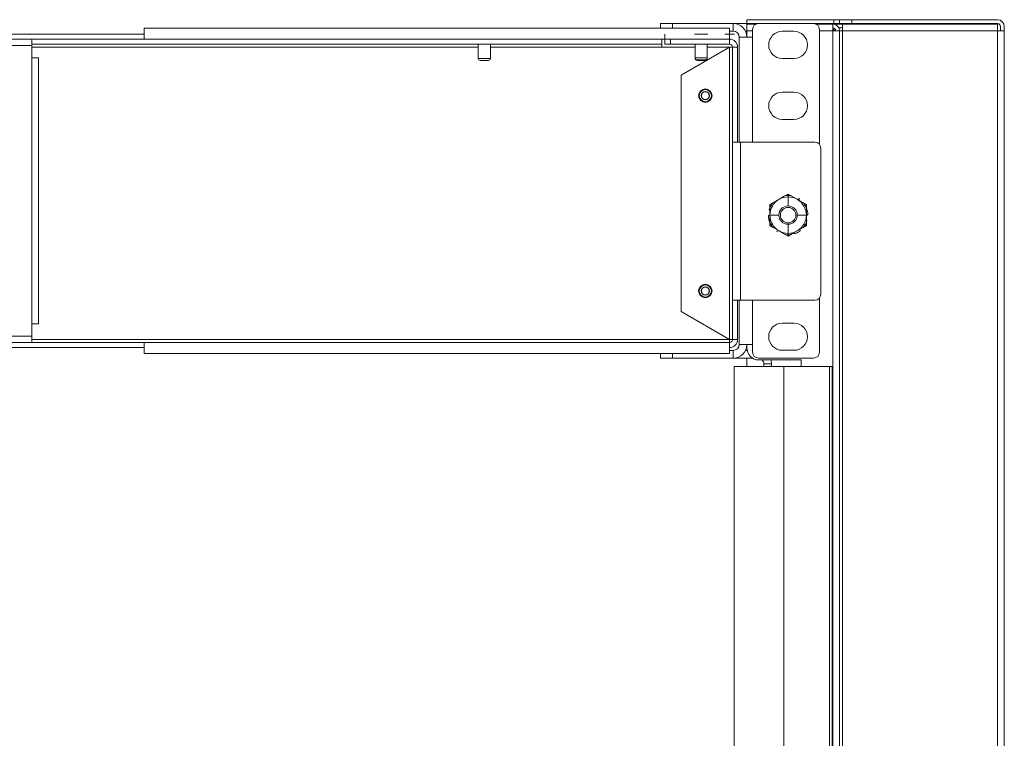
# Model space of a CAD drawing. Units: inches. Extents: x 47 to 1337, y 23 to 1300.
# Drawn here: x 366 to 623, y 337 to 525 of the extents above; entities that cross this region are included whole.
import ezdxf

# ---------------------------------------------------------------- set-up
doc = ezdxf.new("R2010")
doc.units = ezdxf.units.IN
doc.header["$MEASUREMENT"] = 0
doc.layers.add('Layer 1', color=7, linetype='Continuous')

msp = doc.modelspace()

# ---------------------------------------------------------------- linework, layer by layer
at = {"layer": 'Layer 1', "color": 7, "lineweight": 18}
for points in [[(551.3, 522.48), (398.3, 522.48)], [(398.3, 519.61), (398.3, 519.71), (398.3, 520.03), (398.3, 520.49), (398.3, 521.04), (398.3, 521.59), (398.3, 522.06), (398.3, 522.37), (398.3, 522.48)], [(533.2, 522.48), (533.2, 523.67)], [(533.2, 523.67), (533.31, 523.67), (533.63, 523.67), (534.13, 523.67), (534.79, 523.67), (535.56, 523.67), (536.38, 523.67)], [(552.25, 523.67), (536.38, 523.67)], [(536.38, 523.67), (536.38, 522.48)], [(551.3, 519.61), (551.3, 519.71), (551.3, 520.03), (551.3, 520.49), (551.3, 521.04), (551.3, 521.59), (551.3, 522.06), (551.3, 522.37), (551.3, 522.48)], [(555.78, 523.67), (552.25, 523.67)], [(552.25, 523.67), (552.25, 521.68)], [(555.78, 523.67), (555.78, 524.68)], [(578.51, 524.68), (555.78, 524.68)], [(558.82, 523.67), (555.78, 523.67)], [(555.78, 523.54), (558.21, 523.54)], [(555.78, 521.78), (555.78, 522.45), (555.78, 523.03), (555.78, 523.41), (555.78, 523.54)], [(558.82, 523.67), (573.23, 523.67)], [(578.51, 523.67), (573.23, 523.67)], [(573.84, 523.54), (578.26, 523.54)], [(575.07, 523.54), (575.07, 523.67)], [(578.26, 523.54), (578.26, 523.41), (578.26, 523.03), (578.26, 522.45), (578.26, 521.78)], [(578.26, 523.54), (580.79, 523.54)], [(578.51, 523.67), (578.51, 524.68)], [(578.51, 524.68), (579.09, 524.68), (579.58, 524.68), (579.91, 524.68), (580.03, 524.68)], [(580.03, 523.67), (579.91, 523.67), (579.58, 523.67), (579.09, 523.67), (578.51, 523.67)], [(579.86, 522.54), (580.79, 522.54)], [(580.03, 524.68), (580.03, 523.67)], [(580.03, 524.68), (580.14, 524.68), (580.46, 524.68), (580.96, 524.68), (581.62, 524.68), (582.38, 524.68), (583.21, 524.68)], [(583.21, 523.67), (582.38, 523.67), (581.62, 523.67), (580.96, 523.67), (580.46, 523.67), (580.14, 523.67), (580.03, 523.67)], [(580.79, 523.54), (621.31, 523.54)], [(580.79, 521.78), (580.79, 522.45), (580.79, 523.03), (580.79, 523.41), (580.79, 523.54)], [(583.21, 524.68), (583.21, 523.67)], [(621.31, 524.68), (583.21, 524.68)], [(621.31, 523.67), (583.21, 523.67)], [(585.95, 523.67), (585.95, 523.54)], [(589.12, 523.54), (589.12, 523.67)], [(598.25, 523.67), (598.25, 523.54)], [(601.43, 523.54), (601.43, 523.67)], [(621.31, 523.54), (621.31, 523.41), (621.31, 523.03), (621.31, 522.45), (621.31, 521.78)], [(622.07, 521.78), (622.07, 522.91)], [(623.07, 521.78), (623.07, 522.91)], [(398.3, 520.92), (269.78, 520.92)], [(534.32, 520.88), (534.32, 518.33), (534.32, 519.61)], [(552.57, 520.92), (550.03, 520.92)], [(551.3, 522.19), (551.3, 519.64), (551.3, 520.92)], [(552.25, 521.68), (551.3, 521.68)], [(553.78, 520.15), (553.9, 520.15), (554.25, 520.15), (554.81, 520.15), (555.54, 520.15), (556.38, 520.15), (557.29, 520.15)], [(553.78, 492.68), (553.78, 520.15)], [(555.42, 521.68), (555.78, 521.68)], [(557.29, 521.78), (555.78, 521.78)], [(555.78, 521.78), (555.78, 520.15)], [(557.29, 522.15), (557.29, 520.15)], [(557.29, 492.68), (557.29, 520.15)], [(565.05, 521.64), (568.1, 521.64)], [(574.76, 492.14), (574.76, 522.15)], [(578.26, 521.78), (574.76, 521.78)], [(578.26, 522.19), (578.98, 521.78)], [(578.26, 152.19), (578.26, 521.78)], [(578.26, 521.78), (578.94, 521.78), (579.51, 521.78), (579.9, 521.78), (580.03, 521.78)], [(580.03, 521.78), (580.03, 152.19)], [(580.79, 521.78), (580.41, 521.78), (580.13, 521.78), (580.03, 521.78)], [(621.31, 521.78), (580.79, 521.78)], [(580.79, 521.78), (580.79, 152.19)], [(621.31, 152.19), (621.31, 521.78)], [(621.31, 521.78), (621.98, 521.78), (622.56, 521.78), (622.94, 521.78), (623.07, 521.78)], [(623.07, 521.78), (623.07, 152.19)], [(269.78, 519.61), (398.3, 519.61)], [(368.95, 517.9), (362.6, 517.9)], [(368.95, 519.61), (368.95, 519.25), (368.95, 518.64), (368.95, 517.9)], [(533.56, 518.29), (368.95, 518.29)], [(368.95, 514.72), (368.95, 517.9)], [(485.61, 517.53), (368.95, 517.53)], [(551.3, 519.61), (398.3, 519.61)], [(485.62, 518.29), (485.62, 514.57)], [(488.79, 514.57), (488.79, 518.29)], [(533.56, 517.53), (488.79, 517.53)], [(535.59, 519.61), (533.05, 519.61)], [(533.56, 519.61), (533.56, 518.29)], [(533.56, 517.53), (533.56, 517.91), (533.56, 518.19), (533.56, 518.29)], [(542.27, 517.53), (533.56, 517.53)], [(534.32, 518.29), (534.32, 519.61)], [(534.32, 519.61), (534.44, 519.61), (534.77, 519.61), (535.26, 519.61), (535.84, 519.61)], [(535.84, 518.29), (535.26, 518.29), (534.77, 518.29), (534.44, 518.29), (534.32, 518.29)], [(551.3, 519.61), (535.84, 519.61)], [(535.84, 519.61), (535.84, 518.29)], [(551.3, 518.29), (535.84, 518.29)], [(551.3, 517.53), (538.6, 510.2)], [(542.27, 518.29), (542.27, 514.69)], [(545.44, 514.69), (545.44, 518.29)], [(551.3, 517.53), (545.44, 517.53)], [(551.3, 519.61), (551.3, 518.29)], [(551.3, 517.53), (551.3, 441.12)], [(552.06, 517.53), (551.96, 517.53), (551.68, 517.53), (551.3, 517.53)], [(553.37, 517.53), (552.06, 517.53)], [(552.06, 492.68), (552.06, 517.53)], [(553.37, 492.68), (553.37, 517.53)], [(368.95, 514.72), (369.63, 514.72), (370.2, 514.72), (370.59, 514.72), (370.72, 514.72)], [(368.95, 445.25), (368.95, 514.72)], [(370.72, 514.72), (370.72, 445.25)], [(542.27, 514.69), (542.39, 514.69), (542.73, 514.69), (543.25, 514.69), (543.86, 514.69), (544.46, 514.69), (544.98, 514.69), (545.32, 514.69), (545.44, 514.69)], [(542.27, 514.69), (542.27, 514.57)], [(545.44, 514.57), (545.44, 514.69)], [(485.62, 514.57), (485.74, 514.57), (486.08, 514.57), (486.6, 514.57), (487.2, 514.57), (487.81, 514.57), (488.33, 514.57), (488.67, 514.57), (488.79, 514.57)], [(488.28, 514.06), (488.18, 514.06), (487.88, 514.06), (487.44, 514.06), (486.96, 514.06), (486.53, 514.06), (486.23, 514.06), (486.12, 514.06)], [(542.27, 514.57), (542.27, 514.57), (542.28, 514.57)], [(544.94, 514.19), (544.83, 514.19), (544.53, 514.19), (544.1, 514.19), (543.62, 514.19), (543.18, 514.19), (542.88, 514.19), (542.78, 514.19)], [(544.94, 514.06), (544.83, 514.06), (544.53, 514.06), (544.1, 514.06), (543.62, 514.06), (543.18, 514.06), (542.88, 514.06), (542.78, 514.06)], [(545.43, 514.57), (545.44, 514.57), (545.44, 514.57)], [(565.05, 514.53), (568.1, 514.53)], [(538.6, 510.2), (538.6, 448.46)], [(565.05, 505.76), (568.1, 505.76)], [(565.05, 498.65), (568.1, 498.65)], [(552.06, 492.68), (552.16, 492.68), (552.46, 492.68), (552.91, 492.68), (553.49, 492.68), (554.13, 492.68)], [(552.06, 451.41), (552.06, 492.68)], [(554.13, 492.68), (573.59, 492.68)], [(554.13, 451.41), (554.13, 492.68)], [(575.11, 452.93), (575.11, 491.16)], [(566.58, 479.13), (565.4, 478.46), (564.2, 477.76)], [(566.58, 478.4), (566.58, 479.14)], [(568.96, 477.76), (567.77, 478.45), (566.58, 479.13)], [(562.45, 476.02), (561.81, 476.39)], [(564.2, 477.76), (563.01, 477.07), (561.82, 476.38)], [(561.82, 476.38), (561.82, 475.03), (561.82, 473.63)], [(563.47, 477.46), (563.51, 477.39)], [(566.58, 478.4), (566.58, 476.03)], [(571.34, 476.38), (570.17, 477.06), (568.96, 477.76)], [(569.26, 477.77), (569.2, 477.71)], [(569.6, 477.81), (569.53, 477.85), (569.44, 477.86), (569.36, 477.85), (569.29, 477.8), (569.26, 477.77)], [(570.7, 476.02), (571.34, 476.39)], [(571.34, 473.63), (571.34, 475.01), (571.34, 476.38)], [(561.65, 473.64), (561.57, 473.61), (561.5, 473.57), (561.45, 473.5), (561.43, 473.42), (561.43, 473.37)], [(561.73, 473.65), (561.65, 473.64)], [(561.67, 475.22), (561.66, 475.14), (561.67, 475.05), (561.71, 474.98), (561.78, 474.93), (561.81, 474.91)], [(561.82, 473.63), (561.82, 472.26), (561.82, 470.88)], [(561.82, 473.63), (564.18, 473.63)], [(568.98, 473.63), (571.34, 473.63)], [(571.34, 470.88), (571.34, 472.24), (571.34, 473.63)], [(571.42, 473.62), (571.51, 473.63)], [(571.51, 473.63), (571.59, 473.65), (571.66, 473.7), (571.71, 473.77), (571.73, 473.85), (571.73, 473.9)], [(562.45, 471.25), (561.81, 470.88)], [(561.82, 470.88), (562.99, 470.21), (564.2, 469.51)], [(566.58, 471.23), (566.58, 468.87)], [(568.96, 469.51), (570.15, 470.2), (571.34, 470.88)], [(570.7, 471.25), (571.34, 470.88)], [(571.49, 472.05), (571.5, 472.13), (571.49, 472.22), (571.44, 472.29), (571.38, 472.34), (571.34, 472.36)], [(563.55, 469.46), (563.63, 469.42), (563.71, 469.41), (563.79, 469.42), (563.87, 469.47), (563.9, 469.5)], [(563.9, 469.5), (563.95, 469.56)], [(564.2, 469.51), (565.39, 468.82), (566.58, 468.13)], [(566.58, 468.13), (567.75, 468.81), (568.96, 469.51)], [(566.58, 468.87), (566.58, 468.13)], [(568.1, 468.94), (568.15, 468.87), (568.21, 468.82), (568.29, 468.8), (568.38, 468.8), (568.42, 468.81)], [(569.62, 469.46), (569.68, 469.53), (569.71, 469.6), (569.72, 469.69), (569.7, 469.77), (569.68, 469.8)], [(569.68, 469.8), (569.64, 469.88)], [(552.06, 451.41), (552.16, 451.41), (552.46, 451.41), (552.91, 451.41), (553.49, 451.41), (554.13, 451.41)], [(552.06, 441.12), (552.06, 451.41)], [(553.37, 441.12), (553.37, 451.41)], [(553.78, 439.81), (553.78, 451.41)], [(554.13, 451.41), (573.59, 451.41)], [(557.29, 439.81), (557.29, 451.41)], [(574.76, 437.82), (574.76, 451.96)], [(538.6, 448.46), (551.3, 441.12)], [(370.72, 445.25), (370.59, 445.25), (370.2, 445.25), (369.63, 445.25), (368.95, 445.25)], [(368.95, 442.06), (368.95, 445.25)], [(565.05, 445.44), (568.1, 445.44)], [(398.3, 440.36), (269.78, 440.36)], [(362.6, 442.06), (368.95, 442.06)], [(368.95, 442.06), (368.95, 441.32), (368.95, 440.72), (368.95, 440.36)], [(551.3, 441.12), (368.95, 441.12)], [(398.3, 440.36), (398.3, 440.25), (398.3, 439.94), (398.3, 439.48), (398.3, 438.92), (398.3, 438.37), (398.3, 437.91), (398.3, 437.6), (398.3, 437.49)], [(551.3, 440.36), (398.3, 440.36)], [(552.06, 441.12), (551.96, 441.12), (551.68, 441.12), (551.3, 441.12)], [(551.3, 440.36), (551.3, 440.46), (551.3, 440.74), (551.3, 441.12)], [(551.3, 440.36), (551.3, 440.25), (551.3, 439.94), (551.3, 439.48), (551.3, 438.92), (551.3, 438.37), (551.3, 437.91), (551.3, 437.6), (551.3, 437.49)], [(553.37, 441.12), (552.06, 441.12)], [(269.78, 439.05), (398.3, 439.05)], [(398.3, 437.49), (551.3, 437.49)], [(533.2, 436.3), (533.2, 437.49)], [(536.38, 437.49), (536.38, 436.3)], [(552.25, 438.29), (551.3, 438.29)], [(552.25, 438.29), (552.25, 436.3)], [(553.78, 439.81), (553.9, 439.81), (554.25, 439.81), (554.81, 439.81), (555.54, 439.81), (556.38, 439.81), (557.29, 439.81)], [(555.42, 438.29), (555.86, 438.29)], [(555.78, 439.81), (555.78, 438.98)], [(557.29, 437.82), (557.29, 439.81)], [(565.05, 438.33), (568.1, 438.33)], [(536.38, 436.3), (535.56, 436.3), (534.79, 436.3), (534.13, 436.3), (533.63, 436.3), (533.31, 436.3), (533.2, 436.3)], [(552.25, 436.3), (536.38, 436.3)], [(552.25, 436.3), (557.26, 436.3)], [(555.78, 436.29), (555.78, 434.13)], [(558.82, 436.3), (573.23, 436.3)], [(570.01, 435.8), (558.96, 435.8)], [(570.01, 434.13), (570.01, 435.8)], [(552.49, 434.13), (552.48, 434.13), (552.48, 434.13)], [(552.48, 434.13), (552.48, 152.19)], [(565.42, 434.13), (563.76, 434.13), (562.12, 434.13), (560.54, 434.13), (559.04, 434.13), (557.63, 434.13), (556.36, 434.13), (555.23, 434.13), (554.26, 434.13), (553.47, 434.13), (552.88, 434.13), (552.49, 434.13)], [(552.49, 434.13), (552.49, 152.19)], [(560.23, 434.77), (560.23, 434.13)], [(560.23, 434.77), (562.22, 434.77)], [(562.22, 434.77), (562.22, 434.13)], [(577.36, 434.13), (565.42, 434.13)], [(565.42, 434.13), (565.42, 152.19)], [(577.36, 434.13), (577.36, 152.19)], [(578.12, 434.13), (578.02, 434.13), (577.74, 434.13), (577.36, 434.13)], [(578.12, 434.13), (578.12, 152.19)]]:
    msp.add_lwpolyline(points, dxfattribs=at)
for points in [[(555.77, 520.15), (555.77, 522.1), (554.2, 523.67), (552.25, 523.67)], [(558.82, 523.67), (557.98, 523.67), (557.29, 522.99), (557.29, 522.15)], [(574.76, 522.15), (574.76, 522.99), (574.07, 523.67), (573.23, 523.67)], [(575.69, 523.54), (575.49, 523.6), (575.28, 523.64), (575.07, 523.66)], [(580.03, 521.78), (580.03, 522.75), (579.24, 523.54), (578.26, 523.54)], [(579.02, 521.78), (579.02, 522.2), (578.68, 522.54), (578.26, 522.54)], [(623.07, 522.91), (623.07, 523.89), (622.28, 524.68), (621.31, 524.68)], [(622.07, 522.91), (622.07, 523.33), (621.73, 523.67), (621.31, 523.67)], [(553.78, 520.15), (553.78, 521), (553.09, 521.68), (552.25, 521.68)], [(553.37, 517.53), (553.37, 518.68), (552.44, 519.61), (551.3, 519.61)], [(552.06, 517.53), (552.06, 517.95), (551.72, 518.29), (551.3, 518.29)], [(542.27, 514.69), (542.27, 514.41), (542.5, 514.19), (542.78, 514.19)], [(544.94, 514.19), (545.22, 514.19), (545.44, 514.41), (545.44, 514.69)], [(485.62, 514.57), (485.62, 514.29), (485.84, 514.06), (486.12, 514.06)], [(488.28, 514.06), (488.56, 514.06), (488.79, 514.29), (488.79, 514.57)], [(542.27, 514.57), (542.27, 514.29), (542.5, 514.06), (542.78, 514.06)], [(544.94, 514.06), (545.22, 514.06), (545.44, 514.29), (545.44, 514.57)], [(575.11, 491.16), (575.11, 492), (574.43, 492.68), (573.59, 492.68)], [(568.96, 477.76), (567.49, 478.61), (565.67, 478.61), (564.2, 477.76)], [(567.51, 478.68), (566.9, 478.79), (566.27, 478.8), (565.66, 478.68)], [(562.67, 476.96), (562.27, 476.49), (561.96, 475.95), (561.75, 475.36)], [(564.2, 477.76), (562.72, 476.91), (561.82, 475.34), (561.82, 473.63)], [(571.34, 473.63), (571.34, 475.34), (570.43, 476.91), (568.96, 477.76)], [(571.42, 475.35), (571.21, 475.94), (570.9, 476.48), (570.49, 476.95)], [(561.82, 473.63), (561.82, 471.93), (562.72, 470.36), (564.2, 469.51)], [(568.96, 469.51), (570.43, 470.36), (571.34, 471.93), (571.34, 473.63)], [(571.73, 473.9), (571.71, 474.35), (571.62, 474.8), (571.48, 475.24)], [(561.43, 473.37), (561.45, 472.92), (561.53, 472.47), (561.67, 472.03)], [(561.74, 471.92), (561.95, 471.33), (562.26, 470.79), (562.66, 470.31)], [(570.48, 470.3), (570.89, 470.78), (571.2, 471.32), (571.41, 471.9)], [(564.2, 469.51), (565.67, 468.66), (567.49, 468.66), (568.96, 469.51)], [(565.65, 468.59), (566.26, 468.47), (566.89, 468.47), (567.5, 468.58)], [(568.42, 468.81), (568.85, 468.98), (569.25, 469.2), (569.62, 469.46)], [(573.59, 451.41), (574.43, 451.41), (575.11, 452.09), (575.11, 452.93)], [(551.3, 439.05), (552.44, 439.05), (553.37, 439.98), (553.37, 441.12)], [(551.3, 440.36), (551.72, 440.36), (552.06, 440.7), (552.06, 441.12)], [(552.25, 436.3), (554.2, 436.3), (555.77, 437.87), (555.77, 439.81)], [(552.25, 438.29), (553.09, 438.29), (553.78, 438.97), (553.78, 439.81)], [(555.78, 438.98), (555.78, 437.22), (557.21, 435.8), (558.96, 435.8)], [(557.29, 437.82), (557.29, 436.98), (557.98, 436.3), (558.82, 436.3)], [(573.23, 436.3), (574.07, 436.3), (574.76, 436.98), (574.76, 437.82)], [(560.23, 434.77), (560.23, 435.15), (560.09, 435.52), (559.83, 435.8)], [(562.22, 434.77), (562.22, 435.12), (562.17, 435.47), (562.07, 435.8)]]:
    msp.add_open_spline(points, degree=3, dxfattribs=at)
for points, knots in [([(543.86, 520.92), (543.86, 520.92), (543.26, 520.92), (543.26, 520.92), (543.26, 520.92), (542.73, 520.92), (542.73, 520.92), (542.73, 520.92), (542.34, 520.92), (542.34, 520.92), (542.34, 520.92), (542.13, 520.92), (542.13, 520.92), (542.13, 520.92), (542.34, 520.92), (542.34, 520.92), (542.34, 520.92), (542.73, 520.92), (542.73, 520.92), (542.73, 520.92), (543.26, 520.92), (543.26, 520.92), (543.26, 520.92), (543.86, 520.92), (543.86, 520.92), (543.86, 520.92), (544.45, 520.92), (544.45, 520.92), (544.45, 520.92), (544.98, 520.92), (544.98, 520.92), (544.98, 520.92), (545.37, 520.92), (545.37, 520.92), (545.37, 520.92), (545.58, 520.92), (545.58, 520.92), (545.58, 520.92), (545.37, 520.92), (545.37, 520.92), (545.37, 520.92), (544.98, 520.92), (544.98, 520.92), (544.98, 520.92), (544.45, 520.92), (544.45, 520.92), (544.45, 520.92), (543.86, 520.92), (543.86, 520.92)], [0, 0, 0, 0, 1, 1, 1, 2, 2, 2, 3, 3, 3, 4, 4, 4, 5, 5, 5, 6, 6, 6, 7, 7, 7, 8, 8, 8, 9, 9, 9, 10, 10, 10, 11, 11, 11, 12, 12, 12, 13, 13, 13, 14, 14, 14, 15, 15, 15, 16, 16, 16, 16]), ([(565.05, 521.64), (563.09, 521.64), (561.5, 520.05), (561.5, 518.08), (561.5, 516.12), (563.09, 514.53), (565.05, 514.53)], [0, 0, 0, 0, 1, 1, 1, 2, 2, 2, 2]), ([(568.1, 514.53), (570.07, 514.53), (571.66, 516.12), (571.66, 518.08), (571.66, 520.05), (570.07, 521.64), (568.1, 521.64)], [0, 0, 0, 0, 1, 1, 1, 2, 2, 2, 2]), ([(543.85, 519.61), (543.85, 519.61), (543.25, 519.61), (543.25, 519.61), (543.25, 519.61), (542.72, 519.61), (542.72, 519.61), (542.72, 519.61), (542.33, 519.61), (542.33, 519.61), (542.33, 519.61), (542.12, 519.61), (542.12, 519.61), (542.12, 519.61), (542.33, 519.61), (542.33, 519.61), (542.33, 519.61), (542.72, 519.61), (542.72, 519.61), (542.72, 519.61), (543.25, 519.61), (543.25, 519.61), (543.25, 519.61), (543.85, 519.61), (543.85, 519.61), (543.85, 519.61), (544.44, 519.61), (544.44, 519.61), (544.44, 519.61), (544.97, 519.61), (544.97, 519.61), (544.97, 519.61), (545.36, 519.61), (545.36, 519.61), (545.36, 519.61), (545.57, 519.61), (545.57, 519.61), (545.57, 519.61), (545.36, 519.61), (545.36, 519.61), (545.36, 519.61), (544.97, 519.61), (544.97, 519.61), (544.97, 519.61), (544.44, 519.61), (544.44, 519.61), (544.44, 519.61), (543.85, 519.61), (543.85, 519.61)], [0, 0, 0, 0, 1, 1, 1, 2, 2, 2, 3, 3, 3, 4, 4, 4, 5, 5, 5, 6, 6, 6, 7, 7, 7, 8, 8, 8, 9, 9, 9, 10, 10, 10, 11, 11, 11, 12, 12, 12, 13, 13, 13, 14, 14, 14, 15, 15, 15, 16, 16, 16, 16]), ([(544.95, 503.08), (545.92, 503.08), (546.7, 503.86), (546.7, 504.83), (546.7, 505.8), (545.92, 506.59), (544.95, 506.59), (543.98, 506.59), (543.2, 505.8), (543.2, 504.83), (543.2, 503.86), (543.98, 503.08), (544.95, 503.08)], [0, 0, 0, 0, 1, 1, 1, 2, 2, 2, 3, 3, 3, 4, 4, 4, 4]), ([(544.95, 503.25), (545.82, 503.25), (546.54, 503.96), (546.54, 504.83), (546.54, 505.71), (545.82, 506.42), (544.95, 506.42), (544.07, 506.42), (543.36, 505.71), (543.36, 504.83), (543.36, 503.96), (544.07, 503.25), (544.95, 503.25)], [0, 0, 0, 0, 1, 1, 1, 2, 2, 2, 3, 3, 3, 4, 4, 4, 4]), ([(544.95, 505.91), (544.35, 505.91), (543.87, 505.43), (543.87, 504.83), (543.87, 504.24), (544.35, 503.75), (544.95, 503.75), (545.54, 503.75), (546.03, 504.24), (546.03, 504.83), (546.03, 505.43), (545.54, 505.91), (544.95, 505.91)], [0, 0, 0, 0, 1, 1, 1, 2, 2, 2, 3, 3, 3, 4, 4, 4, 4]), ([(544.95, 503.82), (545.51, 503.82), (545.96, 504.27), (545.96, 504.83), (545.96, 505.39), (545.51, 505.85), (544.95, 505.85), (544.39, 505.85), (543.93, 505.39), (543.93, 504.83), (543.93, 504.27), (544.39, 503.82), (544.95, 503.82)], [0, 0, 0, 0, 1, 1, 1, 2, 2, 2, 3, 3, 3, 4, 4, 4, 4]), ([(565.05, 505.76), (563.09, 505.76), (561.5, 504.17), (561.5, 502.21), (561.5, 500.25), (563.09, 498.65), (565.05, 498.65)], [0, 0, 0, 0, 1, 1, 1, 2, 2, 2, 2]), ([(568.1, 498.65), (570.07, 498.65), (571.66, 500.25), (571.66, 502.21), (571.66, 504.17), (570.07, 505.76), (568.1, 505.76)], [0, 0, 0, 0, 1, 1, 1, 2, 2, 2, 2]), ([(566.58, 471.23), (567.9, 471.23), (568.98, 472.31), (568.98, 473.63), (568.98, 474.96), (567.9, 476.03), (566.58, 476.03), (565.25, 476.03), (564.18, 474.96), (564.18, 473.63), (564.18, 472.31), (565.25, 471.23), (566.58, 471.23)], [0, 0, 0, 0, 1, 1, 1, 2, 2, 2, 3, 3, 3, 4, 4, 4, 4]), ([(566.58, 475.65), (565.46, 475.65), (564.56, 474.75), (564.56, 473.63), (564.56, 472.52), (565.46, 471.61), (566.58, 471.61), (567.69, 471.61), (568.6, 472.52), (568.6, 473.63), (568.6, 474.75), (567.69, 475.65), (566.58, 475.65)], [0, 0, 0, 0, 1, 1, 1, 2, 2, 2, 3, 3, 3, 4, 4, 4, 4]), ([(544.95, 452.07), (545.92, 452.07), (546.7, 452.86), (546.7, 453.82), (546.7, 454.79), (545.92, 455.58), (544.95, 455.58), (543.98, 455.58), (543.2, 454.79), (543.2, 453.82), (543.2, 452.86), (543.98, 452.07), (544.95, 452.07)], [0, 0, 0, 0, 1, 1, 1, 2, 2, 2, 3, 3, 3, 4, 4, 4, 4]), ([(544.95, 452.24), (545.82, 452.24), (546.54, 452.95), (546.54, 453.82), (546.54, 454.7), (545.82, 455.41), (544.95, 455.41), (544.07, 455.41), (543.36, 454.7), (543.36, 453.82), (543.36, 452.95), (544.07, 452.24), (544.95, 452.24)], [0, 0, 0, 0, 1, 1, 1, 2, 2, 2, 3, 3, 3, 4, 4, 4, 4]), ([(544.95, 454.9), (544.35, 454.9), (543.87, 454.42), (543.87, 453.82), (543.87, 453.23), (544.35, 452.75), (544.95, 452.75), (545.54, 452.75), (546.03, 453.23), (546.03, 453.82), (546.03, 454.42), (545.54, 454.9), (544.95, 454.9)], [0, 0, 0, 0, 1, 1, 1, 2, 2, 2, 3, 3, 3, 4, 4, 4, 4]), ([(544.95, 452.81), (545.51, 452.81), (545.96, 453.26), (545.96, 453.82), (545.96, 454.39), (545.51, 454.84), (544.95, 454.84), (544.39, 454.84), (543.93, 454.39), (543.93, 453.82), (543.93, 453.26), (544.39, 452.81), (544.95, 452.81)], [0, 0, 0, 0, 1, 1, 1, 2, 2, 2, 3, 3, 3, 4, 4, 4, 4]), ([(565.05, 445.44), (563.09, 445.44), (561.5, 443.85), (561.5, 441.88), (561.5, 439.92), (563.09, 438.33), (565.05, 438.33)], [0, 0, 0, 0, 1, 1, 1, 2, 2, 2, 2]), ([(568.1, 438.33), (570.07, 438.33), (571.66, 439.92), (571.66, 441.88), (571.66, 443.85), (570.07, 445.44), (568.1, 445.44)], [0, 0, 0, 0, 1, 1, 1, 2, 2, 2, 2])]:
    msp.add_open_spline(points, degree=3, knots=knots, dxfattribs=at)

doc.saveas('drawing.dxf')
